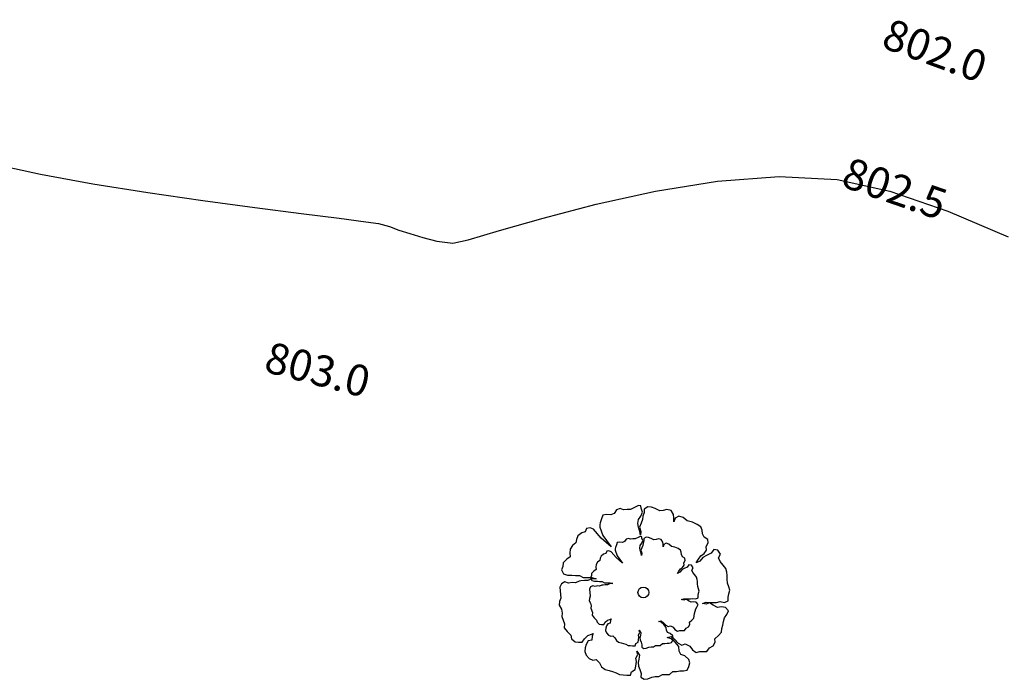
# Model space of a CAD drawing. Units: metres. Extents: x 1298 to 1514, y 1774 to 2074.
# Drawn here: x 1400 to 1419, y 1863 to 1875 of the extents above; entities that cross this region are included whole.
import ezdxf

# ---------------------------------------------------------------- set-up
doc = ezdxf.new("R2010")
doc.units = ezdxf.units.M
doc.layers.add('2MAITEN', color=102, linetype='Continuous')
doc.layers.add('curvas de nivel', color=30, linetype='Continuous')
doc.styles.get("Standard").update_dxf_attribs({"font": 'arial.ttf'})

# ---------------------------------------------------------------- blocks, each defined once
blk = doc.blocks.new('ARPLS502')
for p, q in [((-0.1716, 0.4653), (-0.1923, 0.4575)), ((-0.1586, 0.4861), (-0.1716, 0.4653)), ((-0.1378, 0.4939), (-0.1586, 0.4861)), ((-0.117, 0.4861), (-0.1378, 0.4939)), ((-0.0962, 0.4887), (-0.117, 0.4861)), ((-0.0754, 0.4887), (-0.0962, 0.4887)), ((-0.0495, 0.5016), (-0.0754, 0.4887)), ((-0.0287, 0.512), (-0.0495, 0.5016)), ((-0.0153, 0.5094), (-0.0287, 0.512)), ((-0.0158, 0.4496), (-0.0054, 0.4731)), ((-0.0131, 0.4965), (-0.0153, 0.5094)), ((-0.0054, 0.4731), (-0.0131, 0.4965)), ((0.005, 0.4704), (-0.0027, 0.4496)), ((0.0259, 0.5043), (0.005, 0.4912)), ((0.005, 0.4912), (0.005, 0.4704)), ((0.0467, 0.5016), (0.0259, 0.5043)), ((0.07, 0.4939), (0.0467, 0.5016)), ((0.096, 0.4808), (0.07, 0.4939)), ((0.1168, 0.4835), (0.096, 0.4808)), ((0.1375, 0.4887), (0.1168, 0.4835)), ((0.1636, 0.4835), (0.1375, 0.4887)), ((0.1765, 0.46), (0.1636, 0.4835)), ((-0.2548, 0.4106), (-0.2575, 0.3972)), ((-0.2469, 0.4341), (-0.2548, 0.4106)), ((-0.2392, 0.4549), (-0.2469, 0.4341)), ((-0.2184, 0.46), (-0.2392, 0.4549)), ((-0.1923, 0.4575), (-0.2184, 0.46)), ((-0.0339, 0.4055), (-0.0287, 0.4288)), ((-0.0287, 0.4288), (-0.0158, 0.4496)), ((-0.0131, 0.4082), (-0.0235, 0.3847)), ((-0.0054, 0.4288), (-0.0131, 0.4082)), ((-0.0027, 0.4496), (-0.0054, 0.4288)), ((0.1791, 0.4392), (0.1765, 0.46)), ((0.1791, 0.4159), (0.1791, 0.4392)), ((0.1869, 0.4367), (0.1791, 0.4159)), ((0.2077, 0.4496), (0.1869, 0.4367)), ((0.2336, 0.4419), (0.2077, 0.4496)), ((0.257, 0.4211), (0.2336, 0.4419)), ((0.2882, 0.4133), (0.257, 0.4211)), ((0.3168, 0.4003), (0.2882, 0.4133)), ((-0.3639, 0.3509), (-0.3872, 0.3327)), ((-0.3431, 0.3561), (-0.3639, 0.3509)), ((-0.3353, 0.3769), (-0.3431, 0.3561)), ((-0.3145, 0.3795), (-0.3353, 0.3769)), ((-0.2937, 0.3717), (-0.3145, 0.3795)), ((-0.2495, 0.3198), (-0.2937, 0.3717)), ((-0.2575, 0.3972), (-0.2573, 0.3847)), ((-0.2573, 0.3847), (-0.2391, 0.3353)), ((-0.0287, 0.3847), (-0.0339, 0.4055)), ((-0.0209, 0.3587), (-0.0287, 0.3847)), ((-0.0235, 0.3847), (-0.0158, 0.3587)), ((-0.0183, 0.3378), (-0.0209, 0.3587)), ((-0.0158, 0.3587), (-0.0183, 0.3378)), ((0.3376, 0.3873), (0.3168, 0.4003)), ((0.3454, 0.3665), (0.3376, 0.3873)), ((0.348, 0.3457), (0.3454, 0.3665)), ((-0.3976, 0.2911), (-0.4184, 0.2756)), ((-0.3949, 0.3119), (-0.3976, 0.2911)), ((-0.3872, 0.3327), (-0.3949, 0.3119)), ((-0.1897, 0.2677), (-0.2495, 0.3198)), ((-0.2391, 0.3353), (-0.1897, 0.2677)), ((-0.1544, 0.2933), (-0.1594, 0.2798)), ((-0.141, 0.2966), (-0.1544, 0.2933)), ((-0.1242, 0.2949), (-0.141, 0.2966)), ((-0.1108, 0.3), (-0.1242, 0.2949)), ((-0.1024, 0.3134), (-0.1108, 0.3)), ((-0.089, 0.3184), (-0.1024, 0.3134)), ((-0.0756, 0.3134), (-0.089, 0.3184)), ((-0.0622, 0.3151), (-0.0756, 0.3134)), ((-0.0488, 0.3151), (-0.0622, 0.3151)), ((-0.032, 0.3234), (-0.0488, 0.3151)), ((-0.0186, 0.3301), (-0.032, 0.3234)), ((-0.01, 0.3284), (-0.0186, 0.3301)), ((-0.0103, 0.2899), (-0.0036, 0.305)), ((-0.0086, 0.3201), (-0.01, 0.3284)), ((-0.0036, 0.305), (-0.0086, 0.3201)), ((0.0032, 0.3033), (-0.0019, 0.2899)), ((0.0166, 0.3251), (0.0032, 0.3167)), ((0.0032, 0.3167), (0.0032, 0.3033)), ((0.03, 0.3234), (0.0166, 0.3251)), ((0.045, 0.3184), (0.03, 0.3234)), ((0.0618, 0.31), (0.045, 0.3184)), ((0.0753, 0.3117), (0.0618, 0.31)), ((0.0886, 0.3151), (0.0753, 0.3117)), ((0.1054, 0.3117), (0.0886, 0.3151)), ((0.1137, 0.2966), (0.1054, 0.3117)), ((0.1154, 0.2831), (0.1137, 0.2966)), ((0.3584, 0.3249), (0.348, 0.3457)), ((0.3791, 0.3119), (0.3584, 0.3249)), ((0.3687, 0.2703), (0.3817, 0.2911)), ((0.3817, 0.2911), (0.3791, 0.3119)), ((-0.4314, 0.2548), (-0.4339, 0.2313)), ((-0.4184, 0.2756), (-0.4314, 0.2548)), ((-0.2164, 0.243), (-0.2214, 0.2295)), ((-0.203, 0.2446), (-0.2164, 0.243)), ((-0.1896, 0.2396), (-0.203, 0.2446)), ((-0.1611, 0.2061), (-0.1896, 0.2396)), ((-0.1645, 0.2647), (-0.1662, 0.2561)), ((-0.1662, 0.2561), (-0.1661, 0.248)), ((-0.1661, 0.248), (-0.1544, 0.2161)), ((-0.1594, 0.2798), (-0.1645, 0.2647)), ((-0.022, 0.2614), (-0.0186, 0.2764)), ((-0.0186, 0.248), (-0.022, 0.2614)), ((-0.0186, 0.2764), (-0.0103, 0.2899)), ((-0.0136, 0.2312), (-0.0186, 0.248)), ((-0.0086, 0.2631), (-0.0153, 0.248)), ((-0.0153, 0.248), (-0.0103, 0.2312)), ((-0.0036, 0.2764), (-0.0086, 0.2631)), ((-0.0019, 0.2899), (-0.0036, 0.2764)), ((0.1154, 0.2681), (0.1154, 0.2831)), ((0.1205, 0.2815), (0.1154, 0.2681)), ((0.1339, 0.2899), (0.1205, 0.2815)), ((0.1506, 0.2848), (0.1339, 0.2899)), ((0.1657, 0.2714), (0.1506, 0.2848)), ((0.1859, 0.2664), (0.1657, 0.2714)), ((0.2043, 0.258), (0.1859, 0.2664)), ((0.2177, 0.2497), (0.2043, 0.258)), ((0.2227, 0.2363), (0.2177, 0.2497)), ((0.2244, 0.2228), (0.2227, 0.2363)), ((0.3584, 0.2287), (0.3713, 0.2495)), ((0.3713, 0.2495), (0.3687, 0.2703)), ((0.4156, 0.2521), (0.3999, 0.2313)), ((0.4389, 0.2495), (0.4156, 0.2521)), ((0.4545, 0.2261), (0.4389, 0.2495)), ((-0.4729, 0.1742), (-0.4755, 0.1534)), ((-0.4521, 0.195), (-0.4729, 0.1742)), ((-0.4314, 0.2105), (-0.4521, 0.195)), ((-0.4339, 0.2313), (-0.4314, 0.2105)), ((-0.27, 0.1776), (-0.2784, 0.1641)), ((-0.2566, 0.1876), (-0.27, 0.1776)), ((-0.2549, 0.201), (-0.2566, 0.1876)), ((-0.2499, 0.2144), (-0.2549, 0.201)), ((-0.2349, 0.2261), (-0.2499, 0.2144)), ((-0.2214, 0.2295), (-0.2349, 0.2261)), ((-0.1225, 0.1725), (-0.1611, 0.2061)), ((-0.1544, 0.2161), (-0.1225, 0.1725)), ((-0.0119, 0.2177), (-0.0136, 0.2312)), ((-0.0103, 0.2312), (-0.0119, 0.2177)), ((0.2311, 0.2094), (0.2244, 0.2228)), ((0.2445, 0.201), (0.2311, 0.2094)), ((0.2378, 0.1742), (0.2462, 0.1876)), ((0.2395, 0.1607), (0.2378, 0.1742)), ((0.2462, 0.1876), (0.2445, 0.201)), ((0.3116, 0.1742), (0.3246, 0.195)), ((0.3324, 0.1846), (0.3116, 0.1742)), ((0.3246, 0.195), (0.3376, 0.2157)), ((0.3505, 0.2053), (0.3324, 0.1846)), ((0.3376, 0.2157), (0.3584, 0.2287)), ((0.3713, 0.2183), (0.3505, 0.2053)), ((0.3999, 0.2313), (0.3713, 0.2183)), ((0.4415, 0.2028), (0.4545, 0.2261)), ((0.4519, 0.182), (0.4415, 0.2028)), ((0.4701, 0.1612), (0.4519, 0.182)), ((-0.4755, 0.1534), (-0.4833, 0.1326)), ((-0.4833, 0.1326), (-0.4704, 0.1091)), ((-0.2918, 0.1256), (-0.3052, 0.1122)), ((-0.2784, 0.1356), (-0.2918, 0.1256)), ((-0.2784, 0.1641), (-0.28, 0.149)), ((-0.28, 0.149), (-0.2784, 0.1356)), ((0.2009, 0.1122), (0.2093, 0.1256)), ((0.2143, 0.1189), (0.2009, 0.1122)), ((0.2093, 0.1256), (0.2177, 0.1389)), ((0.226, 0.1322), (0.2143, 0.1189)), ((0.2177, 0.1389), (0.2311, 0.1473)), ((0.2395, 0.1406), (0.226, 0.1322)), ((0.2311, 0.1473), (0.2395, 0.1607)), ((0.2579, 0.149), (0.2395, 0.1406)), ((0.268, 0.1624), (0.2579, 0.149)), ((0.283, 0.1607), (0.268, 0.1624)), ((0.2931, 0.1456), (0.283, 0.1607)), ((0.2847, 0.1306), (0.2931, 0.1456)), ((0.2914, 0.1172), (0.2847, 0.1306)), ((0.3032, 0.1037), (0.2914, 0.1172)), ((0.4856, 0.1404), (0.4701, 0.1612)), ((0.4909, 0.1196), (0.4856, 0.1404)), ((0.4935, 0.0987), (0.4909, 0.1196)), ((-0.4623, 0.0616), (-0.483, 0.0512)), ((-0.4704, 0.1091), (-0.4469, 0.1014)), ((-0.4415, 0.0539), (-0.4623, 0.0616)), ((-0.4469, 0.1014), (-0.421, 0.1014)), ((-0.4207, 0.0591), (-0.4415, 0.0539)), ((-0.421, 0.1014), (-0.4002, 0.0987)), ((-0.3999, 0.0565), (-0.4207, 0.0591)), ((-0.4002, 0.0987), (-0.3768, 0.0987)), ((-0.3796, 0.0667), (-0.3999, 0.0565)), ((-0.369, 0.0675), (-0.3796, 0.0667)), ((-0.3768, 0.0987), (-0.356, 0.0883)), ((-0.3482, 0.0702), (-0.369, 0.0675)), ((-0.356, 0.0883), (-0.3041, 0.0883)), ((-0.3274, 0.0702), (-0.3482, 0.0702)), ((-0.3041, 0.0806), (-0.3274, 0.0702)), ((-0.3069, 0.0987), (-0.3119, 0.0853)), ((-0.3119, 0.0853), (-0.3036, 0.0702)), ((-0.3052, 0.1122), (-0.3069, 0.0987)), ((-0.3041, 0.0883), (-0.278, 0.0806)), ((-0.278, 0.0806), (-0.3041, 0.0806)), ((-0.3036, 0.0702), (-0.2885, 0.0652)), ((-0.2885, 0.0652), (-0.2717, 0.0652)), ((-0.2717, 0.0652), (-0.2583, 0.0635)), ((-0.2583, 0.0635), (-0.2432, 0.0635)), ((-0.2432, 0.0635), (-0.2298, 0.0568)), ((0.3132, 0.0903), (0.3032, 0.1037)), ((0.3166, 0.0769), (0.3132, 0.0903)), ((0.3183, 0.0635), (0.3166, 0.0769)), ((0.3183, 0.0501), (0.3183, 0.0635)), ((0.4935, 0.0779), (0.4935, 0.0987)), ((0.496, 0.0545), (0.4935, 0.0779)), ((-0.483, 0.0512), (-0.4927, 0.0306)), ((-0.4927, 0.0306), (-0.4859, -0.0338)), ((-0.3117, 0.0328), (-0.318, 0.0195)), ((-0.318, 0.0195), (-0.3136, -0.0221)), ((-0.2984, 0.0395), (-0.3117, 0.0328)), ((-0.2849, 0.0345), (-0.2984, 0.0395)), ((-0.2715, 0.0379), (-0.2849, 0.0345)), ((-0.2581, 0.0363), (-0.2715, 0.0379)), ((-0.245, 0.0428), (-0.2581, 0.0363)), ((-0.2382, 0.0433), (-0.245, 0.0428)), ((-0.2247, 0.045), (-0.2382, 0.0433)), ((-0.2298, 0.0568), (-0.1963, 0.0568)), ((-0.2113, 0.045), (-0.2247, 0.045)), ((-0.1963, 0.0518), (-0.2113, 0.045)), ((-0.1963, 0.0568), (-0.1795, 0.0518)), ((-0.1795, 0.0518), (-0.1963, 0.0518)), ((0.3199, 0.0349), (0.3183, 0.0501)), ((0.3249, 0.0215), (0.3199, 0.0349)), ((0.3283, 0.0081), (0.3249, 0.0215)), ((0.3249, -0.0053), (0.3283, 0.0081)), ((0.5038, 0.0337), (0.496, 0.0545)), ((0.509, 0.0129), (0.5038, 0.0337)), ((0.5038, -0.0079), (0.509, 0.0129)), ((-0.4937, -0.0546), (-0.4963, -0.0754)), ((-0.4859, -0.0338), (-0.4937, -0.0546)), ((-0.3186, -0.0355), (-0.3203, -0.0489)), ((-0.3203, -0.0489), (-0.3119, -0.064)), ((-0.3136, -0.0221), (-0.3186, -0.0355)), ((0.2244, -0.0422), (0.2378, -0.0372)), ((0.2378, -0.0455), (0.2244, -0.0422)), ((0.2378, -0.0372), (0.2512, -0.0388)), ((0.2512, -0.0405), (0.2378, -0.0455)), ((0.2512, -0.0388), (0.278, -0.0388)), ((0.2646, -0.0489), (0.2512, -0.0405)), ((0.2813, -0.0573), (0.2646, -0.0489)), ((0.278, -0.0388), (0.2914, -0.0355)), ((0.2965, -0.0556), (0.2813, -0.0573)), ((0.2914, -0.0355), (0.3082, -0.0388)), ((0.3116, -0.0573), (0.2965, -0.0556)), ((0.3082, -0.0388), (0.3216, -0.0321)), ((0.3233, -0.0707), (0.3116, -0.0573)), ((0.3216, -0.0187), (0.3249, -0.0053)), ((0.3216, -0.0321), (0.3216, -0.0187)), ((0.348, -0.065), (0.3687, -0.0573)), ((0.3687, -0.0573), (0.3895, -0.0598)), ((0.4311, -0.0598), (0.4519, -0.0546)), ((0.4519, -0.0546), (0.4778, -0.0598)), ((0.4778, -0.0598), (0.4986, -0.0494)), ((0.4986, -0.0286), (0.5038, -0.0079)), ((0.4986, -0.0494), (0.4986, -0.0286)), ((-0.4963, -0.0754), (-0.4833, -0.0989)), ((-0.4833, -0.0989), (-0.4781, -0.1222)), ((-0.3119, -0.064), (-0.3086, -0.0791)), ((-0.3086, -0.0791), (-0.3102, -0.0925)), ((-0.3102, -0.0925), (-0.3002, -0.1193)), ((0.3015, -0.1243), (0.3049, -0.1109)), ((0.3049, -0.1109), (0.3082, -0.0975)), ((0.3082, -0.0975), (0.3166, -0.0841)), ((0.3166, -0.0841), (0.3233, -0.0707)), ((0.3687, -0.0702), (0.348, -0.065)), ((0.3895, -0.0624), (0.3687, -0.0702)), ((0.3895, -0.0598), (0.4311, -0.0598)), ((0.4103, -0.0754), (0.3895, -0.0624)), ((0.4362, -0.0885), (0.4103, -0.0754)), ((0.4597, -0.0858), (0.4362, -0.0885)), ((0.4831, -0.0885), (0.4597, -0.0858)), ((0.5013, -0.1093), (0.4831, -0.0885)), ((0.4909, -0.13), (0.5013, -0.1093)), ((-0.4781, -0.1222), (-0.4806, -0.143)), ((-0.4806, -0.143), (-0.4651, -0.1846)), ((-0.3002, -0.1193), (-0.3019, -0.1344)), ((-0.3019, -0.1344), (-0.2902, -0.1496)), ((-0.2902, -0.1496), (-0.2767, -0.1629)), ((-0.2767, -0.1629), (-0.2733, -0.1763)), ((-0.2247, -0.1763), (-0.2113, -0.1646)), ((-0.2113, -0.1646), (-0.198, -0.1596)), ((-0.198, -0.1596), (-0.1907, -0.156)), ((-0.1946, -0.1663), (-0.1963, -0.1814)), ((-0.1907, -0.156), (-0.1946, -0.1663)), ((0.0903, -0.1713), (0.1054, -0.168)), ((0.1054, -0.1763), (0.0903, -0.1713)), ((0.1054, -0.168), (0.1188, -0.1797)), ((0.2713, -0.1763), (0.2847, -0.1646)), ((0.2847, -0.1646), (0.2965, -0.1512)), ((0.2965, -0.1512), (0.2982, -0.1378)), ((0.2982, -0.1378), (0.3015, -0.1243)), ((0.4674, -0.1924), (0.4727, -0.1716)), ((0.4727, -0.1716), (0.4778, -0.1508)), ((0.4778, -0.1508), (0.4909, -0.13)), ((-0.4651, -0.1846), (-0.4677, -0.208)), ((-0.4677, -0.208), (-0.4496, -0.2315)), ((-0.4496, -0.2315), (-0.4288, -0.2521)), ((-0.2733, -0.1763), (-0.26, -0.1881)), ((-0.26, -0.1881), (-0.2466, -0.1897)), ((-0.2466, -0.1897), (-0.2332, -0.1897)), ((-0.2332, -0.1897), (-0.2247, -0.1763)), ((-0.2214, -0.2116), (-0.2231, -0.225)), ((-0.2231, -0.225), (-0.218, -0.2384)), ((-0.218, -0.1981), (-0.2214, -0.2116)), ((-0.2097, -0.1847), (-0.218, -0.1981)), ((-0.1963, -0.1814), (-0.2097, -0.1847)), ((-0.022, -0.2367), (-0.0253, -0.2233)), ((-0.0253, -0.2233), (-0.0153, -0.2384)), ((0.1205, -0.1897), (0.1054, -0.1763)), ((0.1188, -0.1797), (0.1322, -0.1931)), ((0.1339, -0.2066), (0.1205, -0.1897)), ((0.1322, -0.1931), (0.1456, -0.2015)), ((0.1356, -0.2233), (0.1339, -0.2066)), ((0.1423, -0.2367), (0.1356, -0.2233)), ((0.1456, -0.2015), (0.159, -0.1964)), ((0.159, -0.1964), (0.1758, -0.2049)), ((0.1758, -0.2049), (0.1859, -0.2183)), ((0.1859, -0.2183), (0.2009, -0.2283)), ((0.2009, -0.2283), (0.2143, -0.225)), ((0.2143, -0.225), (0.2412, -0.225)), ((0.2412, -0.225), (0.2512, -0.2116)), ((0.2512, -0.2116), (0.2646, -0.2032)), ((0.2646, -0.2032), (0.273, -0.1897)), ((0.273, -0.1897), (0.2713, -0.1763)), ((0.4597, -0.234), (0.4623, -0.2132)), ((0.4623, -0.2132), (0.4674, -0.1924)), ((-0.4288, -0.2521), (-0.4235, -0.2729)), ((-0.4235, -0.2729), (-0.4028, -0.2912)), ((-0.3612, -0.2937), (-0.3482, -0.2729)), ((-0.3482, -0.2729), (-0.3274, -0.2548)), ((-0.3249, -0.286), (-0.3378, -0.3068)), ((-0.3274, -0.2548), (-0.3067, -0.247)), ((-0.3041, -0.2808), (-0.3249, -0.286)), ((-0.3067, -0.247), (-0.2955, -0.2414)), ((-0.3015, -0.2574), (-0.3041, -0.2808)), ((-0.2955, -0.2414), (-0.3015, -0.2574)), ((-0.218, -0.2384), (-0.2063, -0.2518)), ((-0.2063, -0.2518), (-0.1929, -0.2585)), ((-0.1929, -0.2585), (-0.1795, -0.2551)), ((-0.1795, -0.2551), (-0.1678, -0.2686)), ((-0.1678, -0.2686), (-0.1594, -0.2837)), ((-0.1594, -0.2837), (-0.146, -0.2937)), ((-0.032, -0.2937), (-0.0287, -0.2804)), ((-0.0287, -0.2501), (-0.022, -0.2367)), ((-0.027, -0.2636), (-0.0287, -0.2501)), ((-0.0287, -0.2804), (-0.027, -0.2636)), ((-0.017, -0.2535), (-0.0203, -0.2669)), ((-0.0203, -0.2669), (-0.0186, -0.2804)), ((-0.0186, -0.2804), (-0.0136, -0.2937)), ((-0.0153, -0.2384), (-0.017, -0.2535)), ((0.1401, -0.2652), (0.1636, -0.26)), ((0.1636, -0.2729), (0.1401, -0.2652)), ((0.1573, -0.2417), (0.1423, -0.2367)), ((0.1724, -0.2551), (0.1573, -0.2417)), ((0.1636, -0.26), (0.1844, -0.2782)), ((0.1869, -0.2937), (0.1636, -0.2729)), ((0.1657, -0.2954), (0.1724, -0.282)), ((0.1758, -0.2686), (0.1724, -0.2551)), ((0.1724, -0.282), (0.1758, -0.2686)), ((0.1844, -0.2782), (0.205, -0.299)), ((0.4207, -0.2729), (0.4415, -0.2548)), ((0.4233, -0.2937), (0.4207, -0.2729)), ((0.4415, -0.2548), (0.4597, -0.234)), ((-0.4028, -0.2912), (-0.382, -0.2937)), ((-0.382, -0.2937), (-0.3612, -0.2937)), ((-0.3431, -0.3276), (-0.3456, -0.3484)), ((-0.3378, -0.3068), (-0.3431, -0.3276)), ((-0.146, -0.2937), (-0.1309, -0.2971)), ((-0.1309, -0.2971), (-0.1175, -0.3004)), ((-0.1175, -0.3004), (-0.1041, -0.3055)), ((-0.1041, -0.3055), (-0.0907, -0.3122)), ((-0.0907, -0.3122), (-0.0773, -0.3138)), ((-0.0773, -0.3138), (-0.0639, -0.3155)), ((-0.0639, -0.3155), (-0.0488, -0.3155)), ((-0.0488, -0.3155), (-0.0454, -0.3021)), ((-0.0454, -0.3021), (-0.032, -0.2937)), ((-0.0391, -0.3457), (-0.0235, -0.3692)), ((-0.0339, -0.3665), (-0.0391, -0.3457)), ((-0.0136, -0.2937), (-0.0086, -0.3088)), ((-0.0086, -0.3088), (-0.0103, -0.3222)), ((-0.0103, -0.3222), (0.0032, -0.3307)), ((0.0032, -0.3307), (0.0166, -0.329)), ((0.0166, -0.329), (0.0317, -0.3222)), ((0.0317, -0.3222), (0.045, -0.3205)), ((0.045, -0.3205), (0.0584, -0.3205)), ((0.0584, -0.3205), (0.0719, -0.3122)), ((0.0719, -0.3122), (0.0987, -0.3122)), ((0.0987, -0.3122), (0.1121, -0.3004)), ((0.1121, -0.3004), (0.1255, -0.3004)), ((0.1255, -0.3004), (0.1389, -0.2988)), ((0.1389, -0.2988), (0.1523, -0.2988)), ((0.1523, -0.2988), (0.1657, -0.2954)), ((0.2077, -0.3198), (0.1869, -0.2937)), ((0.205, -0.299), (0.2258, -0.312)), ((0.2103, -0.3457), (0.2077, -0.3198)), ((0.2207, -0.3665), (0.2103, -0.3457)), ((0.2258, -0.312), (0.2466, -0.3041)), ((0.2466, -0.3041), (0.2726, -0.3172)), ((0.2726, -0.3172), (0.2882, -0.338)), ((0.2882, -0.338), (0.3116, -0.3535)), ((0.374, -0.3484), (0.3895, -0.3276)), ((0.3895, -0.3276), (0.4103, -0.3145)), ((0.4103, -0.3145), (0.4233, -0.2937)), ((-0.3456, -0.3484), (-0.3378, -0.3692)), ((-0.3378, -0.3692), (-0.3196, -0.39)), ((-0.3196, -0.39), (-0.2988, -0.4004)), ((-0.2988, -0.4004), (-0.278, -0.3951)), ((-0.278, -0.3951), (-0.2599, -0.4159)), ((-0.0443, -0.3873), (-0.0339, -0.3665)), ((-0.0417, -0.4081), (-0.0443, -0.3873)), ((-0.0262, -0.3926), (-0.0313, -0.4134)), ((-0.0235, -0.3692), (-0.0262, -0.3926)), ((0.244, -0.3743), (0.2207, -0.3665)), ((0.2674, -0.3951), (0.244, -0.3743)), ((0.2726, -0.4159), (0.2674, -0.3951)), ((0.3116, -0.3535), (0.3324, -0.3484)), ((0.3324, -0.3484), (0.374, -0.3484)), ((-0.2599, -0.4159), (-0.2469, -0.4394)), ((-0.2469, -0.4394), (-0.2261, -0.4549)), ((-0.2261, -0.4549), (-0.2027, -0.4602)), ((-0.2027, -0.4602), (-0.1819, -0.4653)), ((-0.0703, -0.4679), (-0.0495, -0.4549)), ((-0.0495, -0.4549), (-0.0443, -0.4342)), ((-0.0443, -0.4342), (-0.0417, -0.4081)), ((-0.0313, -0.4134), (-0.0287, -0.4342)), ((-0.0287, -0.4342), (-0.0209, -0.4549)), ((-0.0209, -0.4549), (-0.0131, -0.4783)), ((0.1948, -0.4653), (0.2154, -0.4628)), ((0.2154, -0.4628), (0.2362, -0.4628)), ((0.2362, -0.4628), (0.257, -0.4575)), ((0.257, -0.4575), (0.2674, -0.4367)), ((0.2674, -0.4367), (0.2726, -0.4159)), ((-0.1819, -0.4653), (-0.1612, -0.4732)), ((-0.1612, -0.4732), (-0.1404, -0.4836)), ((-0.1404, -0.4836), (-0.1196, -0.4861)), ((-0.1196, -0.4861), (-0.0988, -0.4887)), ((-0.0988, -0.4887), (-0.0754, -0.4887)), ((-0.0754, -0.4887), (-0.0703, -0.4679)), ((-0.0131, -0.4783), (-0.0158, -0.4991)), ((-0.0158, -0.4991), (0.005, -0.5122)), ((0.005, -0.5122), (0.0259, -0.5095)), ((0.0259, -0.5095), (0.0493, -0.4991)), ((0.0493, -0.4991), (0.07, -0.4965)), ((0.07, -0.4965), (0.0908, -0.4965)), ((0.0908, -0.4965), (0.1116, -0.4836)), ((0.1116, -0.4836), (0.1532, -0.4836)), ((0.1532, -0.4836), (0.174, -0.4653)), ((0.174, -0.4653), (0.1948, -0.4653))]:
    blk.add_line(p, q)
at = {"color": 42}
blk.add_circle((-0.0003, -0.0006), 0.032, dxfattribs=at)

msp = doc.modelspace()

# ---------------------------------------------------------------- linework, layer by layer
at = {"layer": 'curvas de nivel', "color": 30, "linetype": 'Continuous', "lineweight": -3, "elevation": 802.5}
msp.add_lwpolyline([(1398.941, 1872.534), (1399.951, 1872.316), (1400.965, 1872.131), (1402.029, 1871.96), (1403.091, 1871.806), (1404.097, 1871.67), (1404.993, 1871.554), (1405.726, 1871.463), (1406.242, 1871.398), (1406.487, 1871.362), (1406.699, 1871.302), (1406.882, 1871.237), (1407.093, 1871.171), (1407.343, 1871.095), (1407.614, 1871.022), (1407.924, 1870.983), (1408.222, 1871.049), (1408.825, 1871.225), (1409.67, 1871.469), (1410.695, 1871.738), (1411.839, 1871.989), (1413.038, 1872.181), (1414.231, 1872.27), (1415.356, 1872.215), (1416.375, 1871.99), (1417.494, 1871.603), (1418.659, 1871.102)], dxfattribs=at)

# ---------------------------------------------------------------- block references
at = {"layer": '2MAITEN', "xscale": 3.280839895013123, "yscale": 3.280839895013123, "zscale": 3.280839895013123}
msp.add_blockref('ARPLS502', (1411.609, 1864.23), dxfattribs=at)

# ---------------------------------------------------------------- texts
at = {"layer": 'curvas de nivel', "color": 30, "linetype": 'Continuous', "lineweight": -3, "char_height": 0.6, "width": 2.222, "attachment_point": 5, "bg_fill": 3, "box_fill_scale": 1.041667, "bg_fill_color": 256, "bg_fill_true_color": 13158600, "bg_fill_transparency": 0}
for s, insert, rotation in [('802.0', (1417.218, 1874.637, 802), 339.9154), ('803.0', (1405.292, 1868.463, 803), 345.3367)]:
    msp.add_mtext(s, dxfattribs=dict(at, insert=insert, rotation=rotation))

# ---------------------------------------------------------------- next in the draw order: texts
at = {"layer": 'curvas de nivel', "color": 30, "linetype": 'Continuous', "lineweight": -3, "insert": (1416.443, 1871.967, 802.5), "char_height": 0.6, "width": 2.323, "attachment_point": 5, "rotation": 340.9061, "bg_fill": 3, "box_fill_scale": 1.041667, "bg_fill_color": 256, "bg_fill_true_color": 13158600, "bg_fill_transparency": 0}
msp.add_mtext('802.5', dxfattribs=at)

doc.saveas('drawing.dxf')
